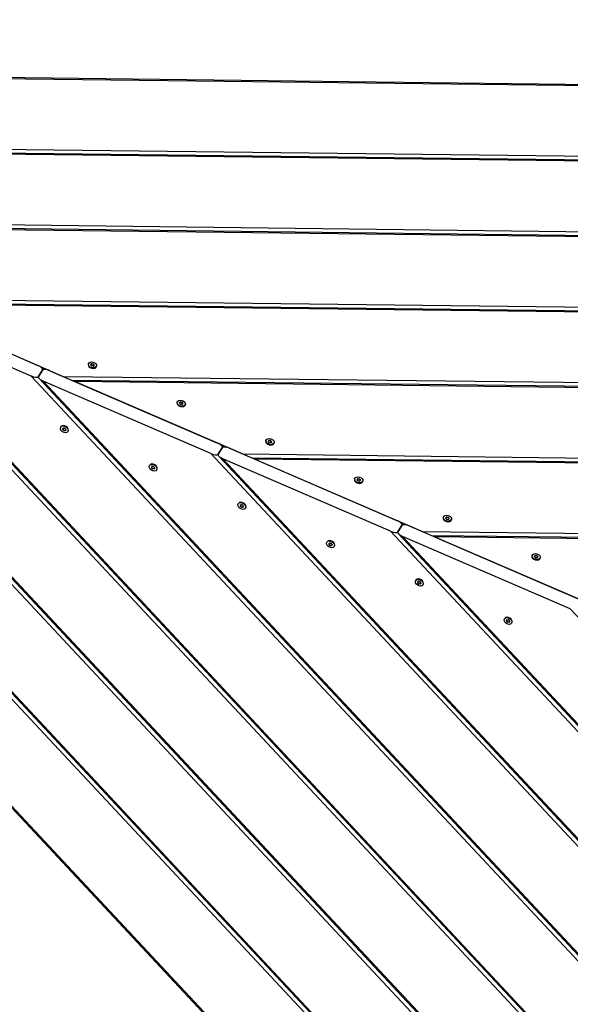
# Model space of a CAD drawing. Units: millimetres. Extents: x -5669 to 2603, y 6140 to 11890.
# Drawn here: x -3169 to -2550, y 8518 to 9626 of the extents above; entities that cross this region are included whole.
import ezdxf

# ---------------------------------------------------------------- set-up
doc = ezdxf.new("R2010")
doc.units = ezdxf.units.MM
doc.linetypes.add('DASHED', pattern=[0.2068, 0.1655, -0.0413])
doc.layers.add('SW_Toestellen', color=2, linetype='Continuous')

msp = doc.modelspace()

# ---------------------------------------------------------------- linework, layer by layer
at = {"layer": 'SW_Toestellen'}
for p, q in [((-1504.5, 9539.8), (-3851.1, 9567.7)), ((-1513.7, 9541.1), (-3839.5, 9568.8)), ((-2203.6, 7818.3), (-3762.1, 9487.4)), ((-2202, 7823.3), (-3753.1, 9484.5)), ((-3726.2, 9487), (-1487.7, 9460.3)), ((-2282.1, 7780), (-3868.6, 9479.2)), ((-2201.9, 7825), (-3748.6, 9481.6)), ((-1490.2, 9455.8), (-3715.5, 9482.4)), ((-1491.3, 9454.7), (-3712.7, 9481.2)), ((-2176.9, 7918.7), (-3560.1, 9400.1)), ((-2175.2, 7923.6), (-3551.1, 9397.2)), ((-3524.2, 9399.7), (-1541.4, 9376)), ((-1544, 9371.6), (-3513.5, 9395)), ((-2175.1, 7925.3), (-3546.6, 9394.3)), ((-1545, 9370.4), (-3510.7, 9393.8)), ((-3337.1, 9318.8), (-3148.5, 9237.3)), ((-2150.1, 8019), (-3358.1, 9312.8)), ((-2148.5, 8024), (-3349.1, 9309.8)), ((-3156.1, 9225.4), (-3344.6, 9306.9)), ((-2148.3, 8025.7), (-3344.6, 9306.9)), ((-3322.2, 9312.3), (-1595.1, 9291.7)), ((-1597.7, 9287.3), (-3311.5, 9307.7)), ((-3308.7, 9306.5), (-3120.2, 9225)), ((-1598.7, 9286.1), (-3308.7, 9306.5)), ((-3088.2, 9238.5), (-3088, 9239.2)), ((-3143.3, 9232), (-3147.8, 9224.9)), ((-3147.8, 9224.9), (-3143.3, 9232)), ((-3142.4, 9232.6), (-3144.1, 9234.4)), ((-3135.1, 9231.4), (-2946.5, 9149.9)), ((-3091.8, 9239.2), (-3091.9, 9238.6)), ((-3089.6, 9234.8), (-3089.7, 9234.9)), ((-3089.1, 9238), (-3089.1, 9238.3)), ((-3088.6, 9239), (-3088.8, 9238.3)), ((-3086.9, 9239.2), (-3087.1, 9238.5)), ((-3086.6, 9234), (-3086.6, 9234)), ((-3086.3, 9238.2), (-3086.1, 9238.9)), ((-3085.5, 9238.1), (-3085.6, 9237.4)), ((-3082.6, 9236.7), (-3082.8, 9236.2)), ((-2123.3, 8119.3), (-3156.1, 9225.4)), ((-2121.7, 8124.3), (-3147.1, 9222.5)), ((-2954.1, 9138.1), (-3142.6, 9219.6)), ((-2121.5, 8126), (-3142.6, 9219.6)), ((-3120.2, 9225), (-1648.9, 9207.5)), ((-1651.4, 9203), (-3109.5, 9220.4)), ((-3106.7, 9219.2), (-2918.2, 9137.7)), ((-1652.4, 9201.8), (-3106.7, 9219.2)), ((-2992, 9196), (-2992.2, 9195.5)), ((-2989.4, 9194.9), (-2989.3, 9195.2)), ((-2988.9, 9195.9), (-2989, 9195.2)), ((-2988.4, 9195.4), (-2988.2, 9196.1)), ((-2987.1, 9196.1), (-2987.3, 9195.4)), ((-2986.6, 9195), (-2986.4, 9195.7)), ((-2985.7, 9195), (-2985.9, 9194.3)), ((-2989.9, 9191.7), (-2990, 9191.8)), ((-2986.9, 9190.9), (-2986.8, 9190.9)), ((-2982.9, 9193.6), (-2983, 9193.1)), ((-3122.9, 9167.9), (-3122.6, 9168.4)), ((-3120.2, 9166.2), (-3120.6, 9165.7)), ((-3120.4, 9166.5), (-3120.2, 9166.7)), ((-3120.4, 9165), (-3120, 9165.6)), ((-3119.2, 9164.8), (-3119.6, 9164.2)), ((-3118.8, 9163.9), (-3118.5, 9164.5)), ((-3117.4, 9164.5), (-3117.8, 9163.9)), ((-3114.8, 9162.8), (-3114.6, 9163.2)), ((-2892.3, 9152.9), (-2892.4, 9152.4)), ((-2889.6, 9151.8), (-2889.5, 9152)), ((-2889.1, 9152.7), (-2889.3, 9152)), ((-2888.7, 9152.3), (-2888.5, 9153)), ((-2887.4, 9152.9), (-2887.5, 9152.2)), ((-2886.8, 9151.9), (-2886.6, 9152.6)), ((-2885.9, 9151.9), (-2886.1, 9151.2)), ((-2941.3, 9144.6), (-2945.8, 9137.5)), ((-2945.8, 9137.5), (-2941.3, 9144.6)), ((-2940.4, 9145.3), (-2942.1, 9147)), ((-2933.1, 9144.1), (-2744.5, 9062.6)), ((-2890.1, 9148.6), (-2890.2, 9148.6)), ((-2887.1, 9147.8), (-2887, 9147.8)), ((-2883.1, 9150.5), (-2883.2, 9149.9)), ((-2096.5, 8219.6), (-2954.1, 9138.1)), ((-2094.9, 8224.6), (-2945.1, 9135.2)), ((-2752.1, 9050.8), (-2940.6, 9132.3)), ((-2094.7, 8226.3), (-2940.6, 9132.3)), ((-2918.2, 9137.7), (-1702.6, 9123.2)), ((-1705.1, 9118.7), (-2907.5, 9133)), ((-2904.7, 9131.8), (-2716.2, 9050.3)), ((-1706.1, 9117.5), (-2904.7, 9131.8)), ((-3023.1, 9124.8), (-3022.8, 9125.2)), ((-3020.5, 9123.1), (-3020.8, 9122.5)), ((-3020.6, 9123.3), (-3020.5, 9123.6)), ((-3020.6, 9121.9), (-3020.2, 9122.5)), ((-3019.4, 9121.7), (-3019.8, 9121.1)), ((-3019.1, 9120.8), (-3018.7, 9121.4)), ((-3017.7, 9121.4), (-3018.1, 9120.8)), ((-3015.1, 9119.7), (-3014.8, 9120.1)), ((-2792.5, 9109.8), (-2792.7, 9109.2)), ((-2789.9, 9108.6), (-2789.8, 9108.9)), ((-2789.3, 9109.6), (-2789.5, 9108.9)), ((-2788.9, 9109.1), (-2788.7, 9109.9)), ((-2787.6, 9109.8), (-2787.8, 9109.1)), ((-2787.1, 9108.8), (-2786.9, 9109.5)), ((-2786.2, 9108.8), (-2786.4, 9108)), ((-2783.3, 9107.3), (-2783.5, 9106.8)), ((-2790.4, 9105.5), (-2790.4, 9105.5)), ((-2787.4, 9104.7), (-2787.3, 9104.7)), ((-2923.3, 9081.7), (-2923.1, 9082.1)), ((-2920.7, 9080), (-2921.1, 9079.4)), ((-2920.9, 9080.2), (-2920.7, 9080.5)), ((-2920.8, 9078.8), (-2920.5, 9079.3)), ((-2919.7, 9078.5), (-2920, 9078)), ((-2919.3, 9077.6), (-2918.9, 9078.2)), ((-2917.9, 9078.2), (-2918.3, 9077.7)), ((-2915.3, 9076.5), (-2915, 9077)), ((-2692.8, 9066.6), (-2692.9, 9066.1)), ((-2690.6, 9062.3), (-2690.7, 9062.4)), ((-2690.1, 9065.5), (-2690, 9065.8)), ((-2689.6, 9066.5), (-2689.8, 9065.8)), ((-2689.2, 9066), (-2689, 9066.7)), ((-2687.8, 9066.7), (-2688, 9066)), ((-2687.3, 9065.7), (-2687.1, 9066.4)), ((-2686.4, 9065.6), (-2686.6, 9064.9)), ((-2683.6, 9064.2), (-2683.7, 9063.7)), ((-2739.3, 9057.3), (-2743.8, 9050.2)), ((-2743.8, 9050.2), (-2739.3, 9057.3)), ((-2738.4, 9057.9), (-2740.1, 9059.7)), ((-2731.1, 9056.8), (-2542.5, 8975.3)), ((-2687.6, 9061.5), (-2687.5, 9061.5)), ((-2069.7, 8320), (-2752.1, 9050.8)), ((-2068.1, 8325), (-2743.1, 9047.8)), ((-2550.1, 8963.4), (-2738.6, 9044.9)), ((-2068, 8326.7), (-2738.6, 9044.9)), ((-2716.2, 9050.3), (-1756.3, 9038.9)), ((-1758.8, 9034.4), (-2705.5, 9045.7)), ((-2702.7, 9044.5), (-2514.2, 8963)), ((-1759.9, 9033.3), (-2702.7, 9044.5)), ((-2823.6, 9038.5), (-2823.3, 9039)), ((-2820.9, 9036.9), (-2821.3, 9036.3)), ((-2821.1, 9037.1), (-2820.9, 9037.3)), ((-2821.1, 9035.6), (-2820.7, 9036.2)), ((-2819.9, 9035.4), (-2820.3, 9034.8)), ((-2819.6, 9034.5), (-2819.2, 9035.1)), ((-2818.2, 9035.1), (-2818.5, 9034.5)), ((-2815.6, 9033.4), (-2815.3, 9033.9)), ((-2593, 9023.5), (-2593.1, 9023)), ((-2590.8, 9019.2), (-2590.9, 9019.2)), ((-2590.3, 9022.4), (-2590.3, 9022.7)), ((-2589.8, 9023.3), (-2590, 9022.6)), ((-2589.4, 9022.9), (-2589.2, 9023.6)), ((-2588.1, 9023.5), (-2588.3, 9022.8)), ((-2587.9, 9018.4), (-2587.8, 9018.4)), ((-2587.5, 9022.5), (-2587.4, 9023.2)), ((-2586.7, 9022.5), (-2586.9, 9021.8)), ((-2583.8, 9021.1), (-2584, 9020.5)), ((-2723.8, 8995.4), (-2723.5, 8995.8)), ((-2721.2, 8993.7), (-2721.6, 8993.1)), ((-2721.3, 8994), (-2721.2, 8994.2)), ((-2721.3, 8992.5), (-2721, 8993.1)), ((-2720.2, 8992.3), (-2720.5, 8991.7)), ((-2719.8, 8991.4), (-2719.4, 8992)), ((-2718.4, 8992), (-2718.8, 8991.4)), ((-2715.8, 8990.3), (-2715.5, 8990.7)), ((-2043, 8420.3), (-2550.1, 8963.4)), ((-2624.1, 8952.3), (-2623.8, 8952.7)), ((-2274.5, 7773.8), (-3368.1, 8945)), ((-2621.4, 8950.6), (-2621.8, 8950)), ((-2621.6, 8950.8), (-2621.4, 8951.1)), ((-2621.6, 8949.4), (-2621.2, 8950)), ((-2620.4, 8949.2), (-2620.8, 8948.6)), ((-2620.1, 8948.3), (-2619.7, 8948.8)), ((-2618.7, 8948.9), (-2619, 8948.3)), ((-2616.1, 8947.2), (-2615.8, 8947.6))]:
    msp.add_line(p, q, dxfattribs=at)
at = {"layer": 'SW_Toestellen', "color": 254, "linetype": 'DASHED', "ltscale": 5}
for radius, start, end in [(2875, 353.8117, 342.4583), (1212.9, 25.8231, 153.4478), (1000.7, 32.0617, 146.572), (1212.9, 155.1363, 290.2992), (1000.7, 160.9699, 285.1035)]:
    msp.add_arc((-2793.8, 9015), radius, start, end, dxfattribs=at)
at = {"layer": 'SW_Toestellen'}
for centre, major_axis, ratio in [((-3087.2, 9237.9), (4.59, -1.22), 0.684488), ((-2987.4, 9194.8), (4.59, -1.22), 0.684488), ((-3118.9, 9165.4), (4.01, -2.55), 0.712491), ((-2887.7, 9151.7), (4.59, -1.22), 0.684488), ((-3019.1, 9122.2), (4.01, -2.55), 0.712491), ((-2787.9, 9108.5), (4.59, -1.22), 0.684488), ((-2919.3, 9079.1), (4.01, -2.55), 0.712491), ((-2688.2, 9065.4), (4.59, -1.22), 0.684488), ((-2819.6, 9036), (4.01, -2.55), 0.712491), ((-2588.4, 9022.3), (4.59, -1.22), 0.684488), ((-2719.8, 8992.8), (4.01, -2.55), 0.712491), ((-2620.1, 8949.7), (4.01, -2.55), 0.712491)]:
    msp.add_ellipse(centre, major_axis=major_axis, ratio=ratio, dxfattribs=at)
for centre, major_axis, ratio, start_param, end_param in [((-3088, 9238.7), (-0.688, 0.184), 0.684488, 4.951942, 6.140486), ((-3088.5, 9245), (7.92, -2.12), 0.684488, 4.951942, 5.093288), ((-3150.1, 9234.9), (6.82, -2.74), 0.376148, 6.212545, 7.783342), ((-3136.6, 9229.1), (-6.82, 2.74), 0.376148, 4.641749, 6.212545), ((-3087.3, 9237.4), (4.59, -1.22), 0.684488, 3.141593, 6.283185), ((-3088.4, 9238), (-0.688, 0.184), 0.684488, 5.99914, 7.187683), ((-3096.3, 9241.9), (7.92, -2.12), 0.684488, 5.99914, 6.140486), ((-3095, 9234.8), (-7.92, 2.12), 0.684488, 3.904745, 4.046091), ((-3087.7, 9237.2), (0.688, -0.184), 0.684488, 3.904745, 5.093288), ((-3085.9, 9230.9), (-7.92, 2.12), 0.684488, 4.951942, 5.093288), ((-3086.7, 9238.7), (-0.688, 0.184), 0.684488, 3.904745, 5.093288), ((-3086.5, 9237.1), (0.688, -0.184), 0.684488, 4.951942, 6.140486), ((-3079.4, 9241.1), (7.92, -2.12), 0.684488, 3.904745, 4.046091), ((-3078.2, 9234), (-7.92, 2.12), 0.684488, 5.99914, 6.140486), ((-3086, 9237.9), (0.688, -0.184), 0.684488, 5.99914, 7.187683), ((-3154.6, 9227.8), (6.82, -2.74), 0.376148, 4.641749, 6.212545), ((-3141.1, 9222), (-6.82, 2.74), 0.376148, 6.212545, 7.783342), ((-2987.6, 9194.3), (4.59, -1.22), 0.684488, 3.141593, 6.283185), ((-2988.7, 9194.9), (-0.688, 0.184), 0.684488, 5.99914, 7.187683), ((-2996.5, 9198.7), (7.92, -2.12), 0.684488, 5.99914, 6.140486), ((-2988.2, 9195.6), (-0.688, 0.184), 0.684488, 4.951942, 6.140486), ((-2988.7, 9201.9), (7.92, -2.12), 0.684488, 4.951942, 5.093288), ((-2987, 9195.6), (-0.688, 0.184), 0.684488, 3.904745, 5.093288), ((-2979.7, 9198), (7.92, -2.12), 0.684488, 3.904745, 4.046091), ((-2986.2, 9194.8), (0.688, -0.184), 0.684488, 5.99914, 7.187683), ((-2995.2, 9191.6), (-7.92, 2.12), 0.684488, 3.904745, 4.046091), ((-2987.9, 9194.1), (0.688, -0.184), 0.684488, 3.904745, 5.093288), ((-2986.2, 9187.7), (-7.92, 2.12), 0.684488, 4.951942, 5.093288), ((-2986.7, 9194), (0.688, -0.184), 0.684488, 4.951942, 6.140486), ((-2978.4, 9190.9), (-7.92, 2.12), 0.684488, 5.99914, 6.140486), ((-3118.6, 9165.8), (-4.01, 2.55), 0.712491, 3.141593, 6.283185), ((-3120, 9165.3), (-0.6, 0.383), 0.712491, 0.151151, 1.339694), ((-3127.9, 9169.3), (6.92, -4.41), 0.712491, 0.151151, 0.292497), ((-3119.7, 9166.2), (-0.6, 0.383), 0.712491, 5.387138, 6.575682), ((-3125, 9161.2), (-6.92, 4.41), 0.712491, 4.339941, 4.481287), ((-3121.8, 9173.4), (6.92, -4.41), 0.712491, 5.387138, 5.528484), ((-3119.1, 9164.5), (0.6, -0.383), 0.712491, 4.339941, 5.528484), ((-3118.6, 9166.2), (-0.6, 0.383), 0.712491, 4.339941, 5.528484), ((-3115.9, 9157.3), (-6.92, 4.41), 0.712491, 5.387138, 5.528484), ((-3112.7, 9169.5), (6.92, -4.41), 0.712491, 4.339941, 4.481287), ((-3118, 9164.5), (0.6, -0.383), 0.712491, 5.387138, 6.575682), ((-3117.7, 9165.4), (0.6, -0.383), 0.712491, 0.151151, 1.339694), ((-3109.8, 9161.4), (-6.92, 4.41), 0.712491, 0.151151, 0.292497), ((-2887.8, 9151.2), (4.59, -1.22), 0.684488, 3.141593, 6.283185), ((-2888.9, 9151.7), (-0.688, 0.184), 0.684488, 5.99914, 7.187683), ((-2896.7, 9155.6), (7.92, -2.12), 0.684488, 5.99914, 6.140486), ((-2895.5, 9148.5), (-7.92, 2.12), 0.684488, 3.904745, 4.046091), ((-2888.4, 9152.5), (-0.688, 0.184), 0.684488, 4.951942, 6.140486), ((-2888.2, 9150.9), (0.688, -0.184), 0.684488, 3.904745, 5.093288), ((-2889, 9158.8), (7.92, -2.12), 0.684488, 4.951942, 5.093288), ((-2887.2, 9152.4), (-0.688, 0.184), 0.684488, 3.904745, 5.093288), ((-2886.9, 9150.9), (0.688, -0.184), 0.684488, 4.951942, 6.140486), ((-2879.9, 9154.8), (7.92, -2.12), 0.684488, 3.904745, 4.046091), ((-2878.6, 9147.8), (-7.92, 2.12), 0.684488, 5.99914, 6.140486), ((-2886.5, 9151.6), (0.688, -0.184), 0.684488, 5.99914, 7.187683), ((-2948.1, 9147.6), (6.82, -2.74), 0.376148, 6.212545, 7.783342), ((-2934.6, 9141.7), (-6.82, 2.74), 0.376148, 4.641749, 6.212545), ((-2886.4, 9144.6), (-7.92, 2.12), 0.684488, 4.951942, 5.093288), ((-2952.6, 9140.5), (6.82, -2.74), 0.376148, 4.641749, 6.212545), ((-2939.1, 9134.6), (-6.82, 2.74), 0.376148, 6.212545, 7.783342), ((-3018.8, 9122.7), (-4.01, 2.55), 0.712491, 3.141593, 6.283185), ((-3020.2, 9122.2), (-0.6, 0.383), 0.712491, 0.151151, 1.339694), ((-3028.1, 9126.1), (6.92, -4.41), 0.712491, 0.151151, 0.292497), ((-3020, 9123.1), (-0.6, 0.383), 0.712491, 5.387138, 6.575682), ((-3025.2, 9118.1), (-6.92, 4.41), 0.712491, 4.339941, 4.481287), ((-3022, 9130.3), (6.92, -4.41), 0.712491, 5.387138, 5.528484), ((-3019.3, 9121.3), (0.6, -0.383), 0.712491, 4.339941, 5.528484), ((-3018.9, 9123.1), (-0.6, 0.383), 0.712491, 4.339941, 5.528484), ((-3016.2, 9114.2), (-6.92, 4.41), 0.712491, 5.387138, 5.528484), ((-3012.9, 9126.4), (6.92, -4.41), 0.712491, 4.339941, 4.481287), ((-3018.2, 9121.4), (0.6, -0.383), 0.712491, 5.387138, 6.575682), ((-3018, 9122.2), (0.6, -0.383), 0.712491, 0.151151, 1.339694), ((-3010, 9118.3), (-6.92, 4.41), 0.712491, 0.151151, 0.292497), ((-2788.1, 9108), (4.59, -1.22), 0.684488, 3.141593, 6.283185), ((-2789.2, 9108.6), (-0.688, 0.184), 0.684488, 5.99914, 7.187683), ((-2797, 9112.5), (7.92, -2.12), 0.684488, 5.99914, 6.140486), ((-2795.7, 9105.4), (-7.92, 2.12), 0.684488, 3.904745, 4.046091), ((-2788.7, 9109.3), (-0.688, 0.184), 0.684488, 4.951942, 6.140486), ((-2788.4, 9107.8), (0.688, -0.184), 0.684488, 3.904745, 5.093288), ((-2789.2, 9115.6), (7.92, -2.12), 0.684488, 4.951942, 5.093288), ((-2786.7, 9101.5), (-7.92, 2.12), 0.684488, 4.951942, 5.093288), ((-2787.5, 9109.3), (-0.688, 0.184), 0.684488, 3.904745, 5.093288), ((-2787.2, 9107.7), (0.688, -0.184), 0.684488, 4.951942, 6.140486), ((-2780.1, 9111.7), (7.92, -2.12), 0.684488, 3.904745, 4.046091), ((-2778.9, 9104.6), (-7.92, 2.12), 0.684488, 5.99914, 6.140486), ((-2786.7, 9108.5), (0.688, -0.184), 0.684488, 5.99914, 7.187683), ((-2919.1, 9079.5), (-4.01, 2.55), 0.712491, 3.141593, 6.283185), ((-2920.4, 9079.1), (-0.6, 0.383), 0.712491, 0.151151, 1.339694), ((-2928.4, 9083), (6.92, -4.41), 0.712491, 0.151151, 0.292497), ((-2920.2, 9080), (-0.6, 0.383), 0.712491, 5.387138, 6.575682), ((-2925.5, 9075), (-6.92, 4.41), 0.712491, 4.339941, 4.481287), ((-2922.2, 9087.1), (6.92, -4.41), 0.712491, 5.387138, 5.528484), ((-2919.6, 9078.2), (0.6, -0.383), 0.712491, 4.339941, 5.528484), ((-2919.1, 9080), (-0.6, 0.383), 0.712491, 4.339941, 5.528484), ((-2916.4, 9071.1), (-6.92, 4.41), 0.712491, 5.387138, 5.528484), ((-2913.2, 9083.2), (6.92, -4.41), 0.712491, 4.339941, 4.481287), ((-2918.5, 9078.2), (0.6, -0.383), 0.712491, 5.387138, 6.575682), ((-2918.2, 9079.1), (0.6, -0.383), 0.712491, 0.151151, 1.339694), ((-2910.3, 9075.2), (-6.92, 4.41), 0.712491, 0.151151, 0.292497), ((-2746.1, 9060.2), (6.82, -2.74), 0.376148, 6.212545, 7.783342), ((-2688.3, 9064.9), (4.59, -1.22), 0.684488, 3.141593, 6.283185), ((-2689.4, 9065.5), (-0.688, 0.184), 0.684488, 5.99914, 7.187683), ((-2697.2, 9069.3), (7.92, -2.12), 0.684488, 5.99914, 6.140486), ((-2696, 9062.3), (-7.92, 2.12), 0.684488, 3.904745, 4.046091), ((-2688.9, 9066.2), (-0.688, 0.184), 0.684488, 4.951942, 6.140486), ((-2688.6, 9064.7), (0.688, -0.184), 0.684488, 3.904745, 5.093288), ((-2689.4, 9072.5), (7.92, -2.12), 0.684488, 4.951942, 5.093288), ((-2686.9, 9058.3), (-7.92, 2.12), 0.684488, 4.951942, 5.093288), ((-2687.7, 9066.2), (-0.688, 0.184), 0.684488, 3.904745, 5.093288), ((-2687.4, 9064.6), (0.688, -0.184), 0.684488, 4.951942, 6.140486), ((-2680.4, 9068.6), (7.92, -2.12), 0.684488, 3.904745, 4.046091), ((-2679.1, 9061.5), (-7.92, 2.12), 0.684488, 5.99914, 6.140486), ((-2686.9, 9065.4), (0.688, -0.184), 0.684488, 5.99914, 7.187683), ((-2732.6, 9054.4), (-6.82, 2.74), 0.376148, 4.641749, 6.212545), ((-2819.3, 9036.4), (-4.01, 2.55), 0.712491, 3.141593, 6.283185), ((-2750.6, 9053.1), (6.82, -2.74), 0.376148, 4.641749, 6.212545), ((-2737.1, 9047.3), (-6.82, 2.74), 0.376148, 6.212545, 7.783342), ((-2820.7, 9036), (-0.6, 0.383), 0.712491, 0.151151, 1.339694), ((-2828.6, 9039.9), (6.92, -4.41), 0.712491, 0.151151, 0.292497), ((-2820.4, 9036.8), (-0.6, 0.383), 0.712491, 5.387138, 6.575682), ((-2825.7, 9031.8), (-6.92, 4.41), 0.712491, 4.339941, 4.481287), ((-2822.5, 9044), (6.92, -4.41), 0.712491, 5.387138, 5.528484), ((-2819.8, 9035.1), (0.6, -0.383), 0.712491, 4.339941, 5.528484), ((-2819.3, 9036.9), (-0.6, 0.383), 0.712491, 4.339941, 5.528484), ((-2816.7, 9027.9), (-6.92, 4.41), 0.712491, 5.387138, 5.528484), ((-2813.4, 9040.1), (6.92, -4.41), 0.712491, 4.339941, 4.481287), ((-2818.7, 9035.1), (0.6, -0.383), 0.712491, 5.387138, 6.575682), ((-2818.5, 9036), (0.6, -0.383), 0.712491, 0.151151, 1.339694), ((-2810.5, 9032.1), (-6.92, 4.41), 0.712491, 0.151151, 0.292497), ((-2588.6, 9021.8), (4.59, -1.22), 0.684488, 3.141593, 6.283185), ((-2589.6, 9022.3), (-0.688, 0.184), 0.684488, 5.99914, 7.187683), ((-2597.5, 9026.2), (7.92, -2.12), 0.684488, 5.99914, 6.140486), ((-2596.2, 9019.1), (-7.92, 2.12), 0.684488, 3.904745, 4.046091), ((-2589.2, 9023.1), (-0.688, 0.184), 0.684488, 4.951942, 6.140486), ((-2588.9, 9021.5), (0.688, -0.184), 0.684488, 3.904745, 5.093288), ((-2589.7, 9029.4), (7.92, -2.12), 0.684488, 4.951942, 5.093288), ((-2587.2, 9015.2), (-7.92, 2.12), 0.684488, 4.951942, 5.093288), ((-2587.9, 9023), (-0.688, 0.184), 0.684488, 3.904745, 5.093288), ((-2587.7, 9021.5), (0.688, -0.184), 0.684488, 4.951942, 6.140486), ((-2580.6, 9025.4), (7.92, -2.12), 0.684488, 3.904745, 4.046091), ((-2579.4, 9018.4), (-7.92, 2.12), 0.684488, 5.99914, 6.140486), ((-2587.2, 9022.2), (0.688, -0.184), 0.684488, 5.99914, 7.187683), ((-2719.5, 8993.3), (-4.01, 2.55), 0.712491, 3.141593, 6.283185), ((-2728.9, 8996.8), (6.92, -4.41), 0.712491, 0.151151, 0.292497), ((-2720.9, 8992.8), (-0.6, 0.383), 0.712491, 0.151151, 1.339694), ((-2720.7, 8993.7), (-0.6, 0.383), 0.712491, 5.387138, 6.575682), ((-2726, 8988.7), (-6.92, 4.41), 0.712491, 4.339941, 4.481287), ((-2722.7, 9000.9), (6.92, -4.41), 0.712491, 5.387138, 5.528484), ((-2720.1, 8992), (0.6, -0.383), 0.712491, 4.339941, 5.528484), ((-2719.6, 8993.7), (-0.6, 0.383), 0.712491, 4.339941, 5.528484), ((-2716.9, 8984.8), (-6.92, 4.41), 0.712491, 5.387138, 5.528484), ((-2713.7, 8997), (6.92, -4.41), 0.712491, 4.339941, 4.481287), ((-2719, 8992), (0.6, -0.383), 0.712491, 5.387138, 6.575682), ((-2718.7, 8992.9), (0.6, -0.383), 0.712491, 0.151151, 1.339694), ((-2710.8, 8988.9), (-6.92, 4.41), 0.712491, 0.151151, 0.292497), ((-2619.8, 8950.2), (-4.01, 2.55), 0.712491, 3.141593, 6.283185), ((-2620.9, 8950.6), (-0.6, 0.383), 0.712491, 5.387138, 6.575682), ((-2623, 8957.8), (6.92, -4.41), 0.712491, 5.387138, 5.528484), ((-2619.8, 8950.6), (-0.6, 0.383), 0.712491, 4.339941, 5.528484), ((-2621.2, 8949.7), (-0.6, 0.383), 0.712491, 0.151151, 1.339694), ((-2629.1, 8953.6), (6.92, -4.41), 0.712491, 0.151151, 0.292497), ((-2626.2, 8945.6), (-6.92, 4.41), 0.712491, 4.339941, 4.481287), ((-2620.3, 8948.8), (0.6, -0.383), 0.712491, 4.339941, 5.528484), ((-2617.2, 8941.7), (-6.92, 4.41), 0.712491, 5.387138, 5.528484), ((-2613.9, 8953.8), (6.92, -4.41), 0.712491, 4.339941, 4.481287), ((-2619.2, 8948.8), (0.6, -0.383), 0.712491, 5.387138, 6.575682), ((-2619, 8949.7), (0.6, -0.383), 0.712491, 0.151151, 1.339694), ((-2611, 8945.8), (-6.92, 4.41), 0.712491, 0.151151, 0.292497)]:
    msp.add_ellipse(centre, major_axis=major_axis, ratio=ratio, start_param=start_param, end_param=end_param, dxfattribs=at)

doc.saveas('drawing.dxf')
